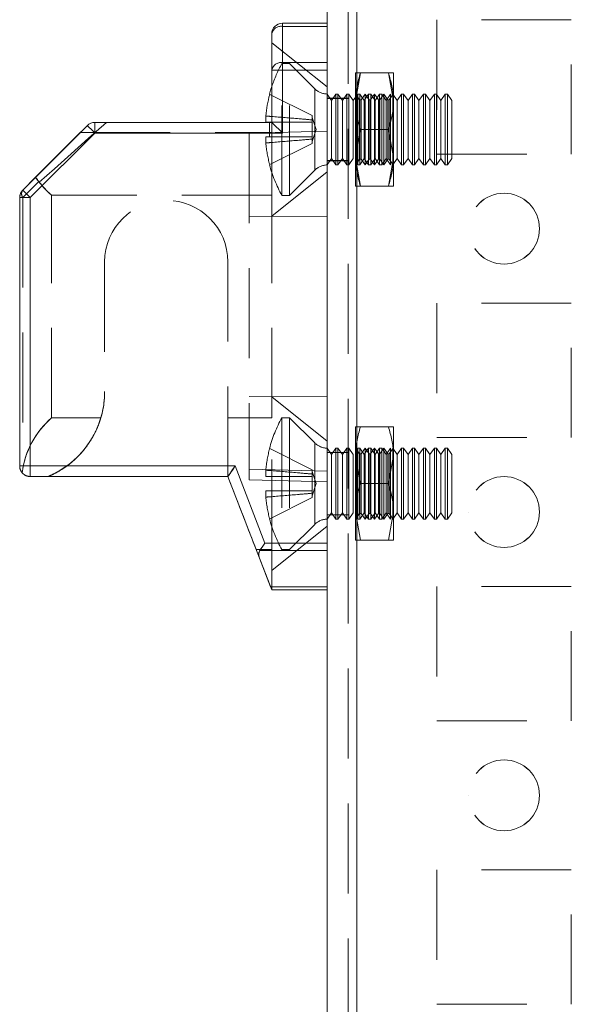
# Model space of a CAD drawing. Units: millimetres. Extents: x -3786 to 4614, y -3385 to 2555.
# Drawn here: x 1350 to 1389, y -818 to -749 of the extents above; entities that cross this region are included whole.
import ezdxf

# ---------------------------------------------------------------- set-up
doc = ezdxf.new("R2010")
doc.units = ezdxf.units.MM
doc.header["$LTSCALE"] = 5
doc.linetypes.add('HIDDEN', pattern=[1.905, 1.27, -0.635])

msp = doc.modelspace()

# ---------------------------------------------------------------- linework, layer by layer
at = {"color": 7, "linetype": 'Continuous', "lineweight": 18}
for p, q in [((1371.251, -1970.57, -200.31), (1371.251, 43.73, -200.31)), ((1373.351, -1970.57, -200.31), (1373.351, 43.73, -200.31)), ((1368.101, -749.137, -200.31), (1368.101, -748.917, -200.31)), ((1368.101, -748.917, -200.31), (1371.251, -748.917, -200.31)), ((1368.101, -748.917, -200.31), (1368.101, -748.917, -200.31)), ((1371.251, -748.917, -200.31), (1368.101, -748.917, -200.31)), ((1368.101, -749.137, -200.31), (1368.101, -751.698, -200.31)), ((1371.251, -749.137, -200.31), (1368.101, -749.137, -200.31)), ((1367.351, -752.228, -200.31), (1367.351, -749.667, -200.31)), ((1367.351, -749.667, -200.31), (1367.351, -749.667, -200.31)), ((1368.101, -752.228, -200.31), (1368.101, -751.698, -200.31)), ((1368.101, -751.698, -200.31), (1371.251, -751.698, -200.31)), ((1367.351, -752.228, -200.31), (1368.101, -752.228, -200.31)), ((1367.351, -755.917, -200.31), (1367.351, -752.228, -200.31)), ((1371.251, -752.228, -200.31), (1368.101, -752.228, -200.31)), ((1368.101, -752.228, -200.31), (1368.101, -756.667, -200.31)), ((1366.923, -755.467, -200.31), (1366.923, -755.902, -200.31)), ((1349.771, -760.698, -200.31), (1354.331, -756.137, -200.31)), ((1354.331, -756.137, -200.31), (1349.771, -760.698, -200.31)), ((1354.331, -756.137, -200.31), (1354.331, -756.137, -200.31)), ((1354.861, -755.917, -200.31), (1367.351, -755.917, -200.31)), ((1354.861, -755.917, -200.31), (1354.861, -756.667, -200.31)), ((1354.861, -755.917, -200.31), (1354.861, -755.917, -200.31)), ((1367.351, -755.917, -200.31), (1354.861, -755.917, -200.31)), ((1367.202, -755.917, -200.31), (1354.861, -755.917, -200.31)), ((1354.861, -755.917, -200.31), (1354.861, -755.917, -200.31)), ((1367.202, -755.917, -200.31), (1355.673, -755.917, -200.31)), ((1366.923, -755.902, -200.31), (1367.202, -755.902, -200.31)), ((1354.861, -756.667, -200.31), (1350.301, -761.228, -200.31)), ((1368.101, -756.667, -200.31), (1354.861, -756.667, -200.31)), ((1350.684, -759.784, -200.31), (1349.771, -760.698, -200.31)), ((1349.551, -761.228, -200.31), (1350.301, -761.228, -200.31)), ((1349.551, -780.167, -200.31), (1349.551, -761.228, -200.31)), ((1349.551, -761.228, -200.31), (1349.551, -761.228, -200.31)), ((1349.551, -761.228, -200.31), (1349.551, -761.228, -200.31)), ((1350.301, -761.228, -200.31), (1350.301, -780.167, -200.31)), ((1349.551, -780.167, -200.31), (1350.301, -780.167, -200.31)), ((1350.301, -780.167, -200.31), (1364.765, -780.167, -200.31)), ((1350.301, -780.917, -200.31), (1350.301, -780.167, -200.31)), ((1364.765, -780.167, -200.31), (1366.872, -785.607, -200.31)), ((1364.251, -780.917, -200.31), (1350.301, -780.917, -200.31)), ((1366.479, -786.667, -200.31), (1364.251, -780.917, -200.31)), ((1366.872, -785.607, -200.31), (1371.251, -785.607, -200.31)), ((1366.479, -786.667, -200.31), (1367.266, -788.698, -200.31)), ((1371.251, -786.137, -200.31), (1366.509, -786.137, -200.31)), ((1367.266, -788.698, -200.31), (1371.251, -788.698, -200.31)), ((1371.251, -788.917, -200.31), (1367.351, -788.917, -200.31))]:
    msp.add_line(p, q, dxfattribs=at)
at = {"color": 7, "linetype": 'HIDDEN', "lineweight": 18}
for p, q in [((1372.751, 43.73, -200.31), (1372.751, -1970.57, -200.31)), ((1373.351, -1970.567, -200.31), (1373.351, 43.733, -200.31)), ((1373.351, 43.73, -200.31), (1373.351, -1970.57, -200.31)), ((1373.351, 43.73, -200.31), (1373.351, -1970.567, -200.31)), ((1373.351, -3.417, -200.31), (1373.351, -1923.417, -200.31)), ((1373.351, -1923.417, -200.31), (1373.351, -3.417, -200.31)), ((1373.351, -3.42, -200.31), (1373.351, -1923.42, -200.31)), ((1373.351, -1923.42, -200.31), (1373.351, -3.42, -200.31)), ((1368.101, -748.917, -200.31), (1368.101, -749.137, -200.31)), ((1368.101, -749.137, -200.31), (1371.251, -749.137, -200.31)), ((1368.101, -751.698, -200.31), (1368.101, -749.137, -200.31)), ((1388.501, -748.667, -200.31), (1379.001, -748.667, -200.31)), ((1379.001, -748.667, -200.31), (1379.001, -748.67, -200.31)), ((1388.501, -748.67, -200.31), (1379.001, -748.67, -200.31)), ((1379.001, -748.67, -200.31), (1379.001, -758.17, -200.31)), ((1388.501, -748.67, -200.31), (1388.501, -748.667, -200.31)), ((1388.501, -758.17, -200.31), (1388.501, -748.67, -200.31)), ((1371.251, -753.417, -200.31), (1367.351, -750.292, -200.31)), ((1368.062, -761.067, -200.31), (1368.062, -751.767, -200.31)), ((1368.612, -751.767, -200.31), (1368.062, -751.767, -200.31)), ((1368.101, -752.228, -200.31), (1368.101, -751.698, -200.31)), ((1371.251, -751.698, -200.31), (1368.101, -751.698, -200.31)), ((1368.612, -761.067, -200.31), (1368.612, -751.767, -200.31)), ((1370.382, -753.537, -200.31), (1368.612, -751.767, -200.31)), ((1368.101, -752.228, -200.31), (1367.351, -752.228, -200.31)), ((1368.101, -756.667, -200.31), (1368.101, -752.228, -200.31)), ((1368.101, -752.228, -200.31), (1371.251, -752.228, -200.31)), ((1373.608, -752.417, -200.31), (1373.251, -754.417, -200.31)), ((1373.251, -754.417, -200.31), (1373.251, -752.417, -200.31)), ((1375.594, -752.417, -200.31), (1373.608, -752.417, -200.31)), ((1375.594, -752.417, -200.31), (1375.951, -754.417, -200.31)), ((1375.951, -752.417, -200.31), (1375.951, -754.417, -200.31)), ((1367.202, -753.937, -200.31), (1370.212, -755.438, -200.31)), ((1370.382, -759.286, -200.31), (1370.382, -753.549, -200.31)), ((1371.562, -754.362, -200.31), (1371.251, -753.917, -200.31)), ((1371.874, -753.917, -200.31), (1371.562, -754.362, -200.31)), ((1371.874, -758.917, -200.31), (1371.874, -753.917, -200.31)), ((1372.024, -753.917, -200.31), (1371.874, -753.917, -200.31)), ((1372.024, -758.917, -200.31), (1372.024, -753.917, -200.31)), ((1372.335, -754.362, -200.31), (1372.024, -753.917, -200.31)), ((1372.647, -753.917, -200.31), (1372.335, -754.362, -200.31)), ((1372.647, -758.917, -200.31), (1372.647, -753.917, -200.31)), ((1372.796, -753.917, -200.31), (1372.647, -753.917, -200.31)), ((1372.796, -758.917, -200.31), (1372.796, -753.917, -200.31)), ((1373.108, -754.362, -200.31), (1372.796, -753.917, -200.31)), ((1373.419, -753.917, -200.31), (1373.108, -754.362, -200.31)), ((1373.264, -753.936, -200.31), (1373.251, -753.917, -200.31)), ((1373.276, -753.917, -200.31), (1373.264, -753.936, -200.31)), ((1373.264, -758.899, -200.31), (1373.264, -753.936, -200.31)), ((1373.276, -753.917, -200.31), (1373.276, -758.917, -200.31)), ((1373.556, -754.317, -200.31), (1373.276, -753.917, -200.31)), ((1373.419, -758.917, -200.31), (1373.419, -753.917, -200.31)), ((1373.569, -753.917, -200.31), (1373.419, -753.917, -200.31)), ((1373.569, -758.917, -200.31), (1373.569, -753.917, -200.31)), ((1373.881, -754.362, -200.31), (1373.569, -753.917, -200.31)), ((1373.939, -753.917, -200.31), (1373.658, -754.317, -200.31)), ((1374.192, -753.917, -200.31), (1373.881, -754.362, -200.31)), ((1373.939, -753.917, -200.31), (1373.939, -758.917, -200.31)), ((1374.219, -754.317, -200.31), (1373.939, -753.917, -200.31)), ((1374.192, -758.917, -200.31), (1374.192, -753.917, -200.31)), ((1374.342, -753.917, -200.31), (1374.192, -753.917, -200.31)), ((1374.601, -753.917, -200.31), (1374.321, -754.317, -200.31)), ((1374.342, -758.917, -200.31), (1374.342, -753.917, -200.31)), ((1374.653, -754.362, -200.31), (1374.342, -753.917, -200.31)), ((1374.601, -753.917, -200.31), (1374.601, -758.917, -200.31)), ((1374.881, -754.317, -200.31), (1374.601, -753.917, -200.31)), ((1374.965, -753.917, -200.31), (1374.653, -754.362, -200.31)), ((1374.965, -758.917, -200.31), (1374.965, -753.917, -200.31)), ((1375.114, -753.917, -200.31), (1374.965, -753.917, -200.31)), ((1375.263, -753.917, -200.31), (1374.983, -754.317, -200.31)), ((1375.114, -758.917, -200.31), (1375.114, -753.917, -200.31)), ((1375.426, -754.362, -200.31), (1375.114, -753.917, -200.31)), ((1375.263, -753.917, -200.31), (1375.263, -758.917, -200.31)), ((1375.543, -754.317, -200.31), (1375.263, -753.917, -200.31)), ((1375.738, -753.917, -200.31), (1375.426, -754.362, -200.31)), ((1375.925, -753.917, -200.31), (1375.645, -754.317, -200.31)), ((1375.738, -758.917, -200.31), (1375.738, -753.917, -200.31)), ((1375.887, -758.917, -200.31), (1375.887, -753.917, -200.31)), ((1376.199, -754.362, -200.31), (1375.887, -753.917, -200.31)), ((1375.925, -758.917, -200.31), (1375.925, -753.917, -200.31)), ((1375.951, -753.917, -200.31), (1375.925, -753.917, -200.31)), ((1376.51, -753.917, -200.31), (1376.199, -754.362, -200.31)), ((1376.51, -758.917, -200.31), (1376.51, -753.917, -200.31)), ((1376.66, -753.917, -200.31), (1376.51, -753.917, -200.31)), ((1376.66, -758.917, -200.31), (1376.66, -753.917, -200.31)), ((1376.972, -754.362, -200.31), (1376.66, -753.917, -200.31)), ((1377.283, -753.917, -200.31), (1376.972, -754.362, -200.31)), ((1377.283, -758.917, -200.31), (1377.283, -753.917, -200.31)), ((1377.433, -753.917, -200.31), (1377.283, -753.917, -200.31)), ((1377.433, -758.917, -200.31), (1377.433, -753.917, -200.31)), ((1377.744, -754.362, -200.31), (1377.433, -753.917, -200.31)), ((1378.056, -753.917, -200.31), (1377.744, -754.362, -200.31)), ((1378.056, -758.917, -200.31), (1378.056, -753.917, -200.31)), ((1378.205, -753.917, -200.31), (1378.056, -753.917, -200.31)), ((1378.205, -758.917, -200.31), (1378.205, -753.917, -200.31)), ((1378.517, -754.362, -200.31), (1378.205, -753.917, -200.31)), ((1378.829, -753.917, -200.31), (1378.517, -754.362, -200.31)), ((1378.829, -758.917, -200.31), (1378.829, -753.917, -200.31)), ((1378.978, -753.917, -200.31), (1378.829, -753.917, -200.31)), ((1378.978, -758.917, -200.31), (1378.978, -753.917, -200.31)), ((1379.29, -754.362, -200.31), (1378.978, -753.917, -200.31)), ((1379.601, -753.917, -200.31), (1379.29, -754.362, -200.31)), ((1379.601, -758.917, -200.31), (1379.601, -753.917, -200.31)), ((1379.751, -753.917, -200.31), (1379.601, -753.917, -200.31)), ((1379.751, -758.917, -200.31), (1379.751, -753.917, -200.31)), ((1380.062, -754.362, -200.31), (1379.751, -753.917, -200.31)), ((1372.751, -754.217, -200.31), (1371.251, -754.217, -200.31)), ((1372.751, -754.22, -200.31), (1371.251, -754.22, -200.31)), ((1371.562, -758.472, -200.31), (1371.562, -754.362, -200.31)), ((1372.335, -758.472, -200.31), (1372.335, -754.362, -200.31)), ((1373.108, -758.472, -200.31), (1373.108, -754.362, -200.31)), ((1373.251, -758.417, -200.31), (1373.251, -754.417, -200.31)), ((1373.556, -754.317, -200.31), (1373.556, -758.517, -200.31)), ((1373.658, -754.317, -200.31), (1373.556, -754.317, -200.31)), ((1373.658, -754.317, -200.31), (1373.658, -758.517, -200.31)), ((1373.881, -758.472, -200.31), (1373.881, -754.362, -200.31)), ((1374.219, -754.317, -200.31), (1374.219, -758.517, -200.31)), ((1374.321, -754.317, -200.31), (1374.219, -754.317, -200.31)), ((1374.321, -754.317, -200.31), (1374.321, -758.517, -200.31)), ((1374.653, -758.472, -200.31), (1374.653, -754.362, -200.31)), ((1374.881, -754.317, -200.31), (1374.881, -758.517, -200.31)), ((1374.983, -754.317, -200.31), (1374.881, -754.317, -200.31)), ((1374.983, -754.317, -200.31), (1374.983, -758.517, -200.31)), ((1375.426, -758.472, -200.31), (1375.426, -754.362, -200.31)), ((1375.543, -754.317, -200.31), (1375.543, -758.517, -200.31)), ((1375.645, -754.317, -200.31), (1375.543, -754.317, -200.31)), ((1375.645, -758.517, -200.31), (1375.645, -754.317, -200.31)), ((1375.951, -754.417, -200.31), (1375.951, -758.417, -200.31)), ((1376.199, -758.472, -200.31), (1376.199, -754.362, -200.31)), ((1376.972, -758.472, -200.31), (1376.972, -754.362, -200.31)), ((1377.744, -758.472, -200.31), (1377.744, -754.362, -200.31)), ((1378.517, -758.472, -200.31), (1378.517, -754.362, -200.31)), ((1379.29, -758.472, -200.31), (1379.29, -754.362, -200.31)), ((1380.062, -758.472, -200.31), (1380.062, -754.362, -200.31)), ((1370.212, -755.438, -200.31), (1370.212, -755.74, -200.31)), ((1354.861, -756.667, -200.31), (1354.861, -755.917, -200.31)), ((1367.202, -755.902, -200.31), (1366.923, -755.902, -200.31)), ((1367.202, -755.902, -200.31), (1370.212, -755.902, -200.31)), ((1367.351, -755.917, -200.31), (1367.202, -755.917, -200.31)), ((1367.351, -755.917, -200.31), (1367.202, -755.917, -200.31)), ((1367.351, -756.64, -200.31), (1367.351, -755.917, -200.31)), ((1370.489, -756.417, -200.31), (1370.212, -755.566, -200.31)), ((1370.212, -755.902, -200.31), (1370.212, -755.74, -200.31)), ((1370.212, -756.932, -200.31), (1370.212, -755.902, -200.31)), ((1350.301, -761.228, -200.31), (1354.861, -756.667, -200.31)), ((1353.828, -756.64, -200.31), (1367.351, -756.64, -200.31)), ((1354.861, -756.667, -200.31), (1368.101, -756.667, -200.31)), ((1365.751, -756.687, -200.31), (1371.251, -756.542, -200.31)), ((1365.751, -756.686, -200.31), (1371.251, -756.542, -200.31)), ((1365.751, -756.686, -200.31), (1371.251, -756.542, -200.31)), ((1365.751, -756.687, -200.31), (1371.251, -756.543, -200.31)), ((1365.751, -756.686, -200.31), (1365.751, -756.687, -200.31)), ((1365.751, -756.686, -200.31), (1365.751, -756.686, -200.31)), ((1365.751, -756.687, -200.31), (1365.751, -780.399, -200.31)), ((1370.212, -757.268, -200.31), (1370.489, -756.417, -200.31)), ((1373.608, -756.417, -200.31), (1373.251, -758.417, -200.31)), ((1375.594, -756.417, -200.31), (1373.608, -756.417, -200.31)), ((1375.594, -756.417, -200.31), (1373.608, -756.417, -200.31)), ((1375.594, -756.417, -200.31), (1375.951, -758.417, -200.31)), ((1366.923, -756.932, -200.31), (1366.923, -757.368, -200.31)), ((1367.202, -756.932, -200.31), (1366.923, -756.932, -200.31)), ((1367.202, -756.932, -200.31), (1370.212, -756.932, -200.31)), ((1367.202, -756.932, -200.31), (1370.212, -756.932, -200.31)), ((1367.202, -758.898, -200.31), (1370.212, -757.397, -200.31)), ((1370.212, -757.095, -200.31), (1370.212, -756.932, -200.31)), ((1370.212, -757.095, -200.31), (1370.212, -757.397, -200.31)), ((1379.001, -758.167, -200.31), (1388.501, -758.167, -200.31)), ((1379.001, -758.17, -200.31), (1388.501, -758.17, -200.31)), ((1371.251, -758.917, -200.31), (1371.562, -758.472, -200.31)), ((1371.251, -758.617, -200.31), (1372.751, -758.617, -200.31)), ((1371.251, -758.62, -200.31), (1372.751, -758.62, -200.31)), ((1371.562, -758.472, -200.31), (1371.874, -758.917, -200.31)), ((1371.874, -758.917, -200.31), (1372.024, -758.917, -200.31)), ((1372.024, -758.917, -200.31), (1372.335, -758.472, -200.31)), ((1372.335, -758.472, -200.31), (1372.647, -758.917, -200.31)), ((1372.647, -758.917, -200.31), (1372.796, -758.917, -200.31)), ((1372.796, -758.917, -200.31), (1373.108, -758.472, -200.31)), ((1373.251, -760.417, -200.31), (1373.251, -758.417, -200.31)), ((1373.608, -760.417, -200.31), (1373.251, -758.417, -200.31)), ((1373.251, -758.917, -200.31), (1373.264, -758.899, -200.31)), ((1373.264, -758.899, -200.31), (1373.276, -758.917, -200.31)), ((1373.276, -758.917, -200.31), (1373.556, -758.517, -200.31)), ((1373.419, -758.917, -200.31), (1373.569, -758.917, -200.31)), ((1373.556, -758.517, -200.31), (1373.658, -758.517, -200.31)), ((1373.569, -758.917, -200.31), (1373.881, -758.472, -200.31)), ((1373.658, -758.517, -200.31), (1373.939, -758.917, -200.31)), ((1373.881, -758.472, -200.31), (1374.192, -758.917, -200.31)), ((1373.939, -758.917, -200.31), (1374.219, -758.517, -200.31)), ((1374.192, -758.917, -200.31), (1374.342, -758.917, -200.31)), ((1374.219, -758.517, -200.31), (1374.321, -758.517, -200.31)), ((1374.321, -758.517, -200.31), (1374.601, -758.917, -200.31)), ((1374.342, -758.917, -200.31), (1374.653, -758.472, -200.31)), ((1374.601, -758.917, -200.31), (1374.881, -758.517, -200.31)), ((1374.653, -758.472, -200.31), (1374.965, -758.917, -200.31)), ((1374.881, -758.517, -200.31), (1374.983, -758.517, -200.31)), ((1374.965, -758.917, -200.31), (1375.114, -758.917, -200.31)), ((1374.983, -758.517, -200.31), (1375.263, -758.917, -200.31)), ((1375.114, -758.917, -200.31), (1375.426, -758.472, -200.31)), ((1375.263, -758.917, -200.31), (1375.543, -758.517, -200.31)), ((1375.426, -758.472, -200.31), (1375.738, -758.917, -200.31)), ((1375.543, -758.517, -200.31), (1375.645, -758.517, -200.31)), ((1375.594, -760.417, -200.31), (1375.951, -758.417, -200.31)), ((1375.645, -758.517, -200.31), (1375.925, -758.917, -200.31)), ((1375.887, -758.917, -200.31), (1376.199, -758.472, -200.31)), ((1375.925, -758.917, -200.31), (1375.951, -758.917, -200.31)), ((1375.951, -760.417, -200.31), (1375.951, -758.417, -200.31)), ((1376.199, -758.472, -200.31), (1376.51, -758.917, -200.31)), ((1376.51, -758.917, -200.31), (1376.66, -758.917, -200.31)), ((1376.66, -758.917, -200.31), (1376.972, -758.472, -200.31)), ((1376.972, -758.472, -200.31), (1377.283, -758.917, -200.31)), ((1377.283, -758.917, -200.31), (1377.433, -758.917, -200.31)), ((1377.433, -758.917, -200.31), (1377.744, -758.472, -200.31)), ((1377.744, -758.472, -200.31), (1378.056, -758.917, -200.31)), ((1378.056, -758.917, -200.31), (1378.205, -758.917, -200.31)), ((1378.205, -758.917, -200.31), (1378.517, -758.472, -200.31)), ((1378.517, -758.472, -200.31), (1378.829, -758.917, -200.31)), ((1378.829, -758.917, -200.31), (1378.978, -758.917, -200.31)), ((1378.978, -758.917, -200.31), (1379.29, -758.472, -200.31)), ((1379.29, -758.472, -200.31), (1379.601, -758.917, -200.31)), ((1379.601, -758.917, -200.31), (1379.751, -758.917, -200.31)), ((1379.751, -758.917, -200.31), (1380.062, -758.472, -200.31)), ((1367.351, -762.542, -200.31), (1371.251, -759.417, -200.31)), ((1368.612, -761.067, -200.31), (1370.382, -759.298, -200.31)), ((1349.771, -760.698, -200.31), (1350.674, -759.794, -200.31)), ((1350.901, -760.097, -200.31), (1349.771, -761.228, -200.31)), ((1350.935, -760.138, -200.31), (1350.901, -760.097, -200.31)), ((1375.594, -760.417, -200.31), (1373.608, -760.417, -200.31)), ((1349.551, -761.228, -200.31), (1349.771, -761.228, -200.31)), ((1350.301, -761.228, -200.31), (1349.551, -761.228, -200.31)), ((1349.771, -761.228, -200.31), (1349.771, -780.345, -200.31)), ((1350.301, -780.167, -200.31), (1350.301, -761.228, -200.31)), ((1367.351, -761.056, -200.31), (1351.801, -761.056, -200.31)), ((1351.801, -776.779, -200.31), (1351.801, -761.056, -200.31)), ((1367.351, -776.779, -200.31), (1367.351, -761.056, -200.31)), ((1368.062, -761.067, -200.31), (1368.612, -761.067, -200.31)), ((1365.751, -762.567, -200.31), (1371.251, -762.542, -200.31)), ((1365.751, -762.567, -200.31), (1371.251, -762.542, -200.31)), ((1355.551, -765.768, -200.31), (1355.551, -765.767, -200.31)), ((1355.551, -765.767, -200.31), (1355.551, -765.767, -200.31)), ((1355.551, -765.768, -200.31), (1355.551, -774.917, -200.31)), ((1364.251, -765.768, -200.31), (1364.251, -765.767, -200.31)), ((1364.251, -765.767, -200.31), (1364.251, -765.767, -200.31)), ((1364.251, -780.917, -200.31), (1364.251, -765.768, -200.31)), ((1388.501, -768.667, -200.31), (1379.001, -768.667, -200.31)), ((1379.001, -768.667, -200.31), (1379.001, -768.67, -200.31)), ((1388.501, -768.67, -200.31), (1379.001, -768.67, -200.31)), ((1379.001, -768.67, -200.31), (1379.001, -778.17, -200.31)), ((1388.501, -768.67, -200.31), (1388.501, -768.667, -200.31)), ((1388.501, -778.17, -200.31), (1388.501, -768.67, -200.31)), ((1365.751, -775.267, -200.31), (1371.251, -775.292, -200.31)), ((1365.751, -775.267, -200.31), (1371.251, -775.292, -200.31)), ((1371.251, -778.417, -200.31), (1367.351, -775.292, -200.31)), ((1351.801, -776.779, -200.31), (1355.279, -776.779, -200.31)), ((1355.279, -776.779, -200.31), (1351.801, -776.779, -200.31)), ((1364.251, -776.779, -200.31), (1367.351, -776.779, -200.31)), ((1367.351, -776.779, -200.31), (1364.251, -776.779, -200.31)), ((1368.062, -776.767, -200.31), (1368.062, -786.067, -200.31)), ((1368.612, -776.767, -200.31), (1368.062, -776.767, -200.31)), ((1368.612, -776.767, -200.31), (1368.612, -786.067, -200.31)), ((1370.382, -778.537, -200.31), (1368.612, -776.767, -200.31)), ((1373.251, -777.417, -200.31), (1373.251, -779.417, -200.31)), ((1375.594, -777.417, -200.31), (1373.608, -777.417, -200.31)), ((1375.594, -777.417, -200.31), (1373.608, -777.417, -200.31)), ((1375.951, -777.417, -200.31), (1375.951, -779.417, -200.31)), ((1379.001, -778.167, -200.31), (1388.501, -778.167, -200.31)), ((1379.001, -778.17, -200.31), (1388.501, -778.17, -200.31)), ((1367.202, -778.937, -200.31), (1370.212, -780.438, -200.31)), ((1370.382, -778.549, -200.31), (1370.382, -784.286, -200.31)), ((1371.562, -779.362, -200.31), (1371.251, -778.917, -200.31)), ((1371.874, -778.917, -200.31), (1371.562, -779.362, -200.31)), ((1371.874, -783.917, -200.31), (1371.874, -778.917, -200.31)), ((1372.024, -778.917, -200.31), (1371.874, -778.917, -200.31)), ((1372.024, -783.917, -200.31), (1372.024, -778.917, -200.31)), ((1372.335, -779.362, -200.31), (1372.024, -778.917, -200.31)), ((1372.647, -778.917, -200.31), (1372.335, -779.362, -200.31)), ((1372.647, -783.917, -200.31), (1372.647, -778.917, -200.31)), ((1372.796, -778.917, -200.31), (1372.647, -778.917, -200.31)), ((1372.796, -783.917, -200.31), (1372.796, -778.917, -200.31)), ((1373.108, -779.362, -200.31), (1372.796, -778.917, -200.31)), ((1373.264, -778.935, -200.31), (1373.251, -778.917, -200.31)), ((1373.276, -778.917, -200.31), (1373.264, -778.935, -200.31)), ((1373.264, -783.899, -200.31), (1373.264, -778.935, -200.31)), ((1373.276, -783.917, -200.31), (1373.276, -778.917, -200.31)), ((1373.556, -779.317, -200.31), (1373.276, -778.917, -200.31)), ((1373.419, -783.917, -200.31), (1373.419, -778.917, -200.31)), ((1373.569, -778.917, -200.31), (1373.419, -778.917, -200.31)), ((1373.569, -783.917, -200.31), (1373.569, -778.917, -200.31)), ((1373.881, -779.362, -200.31), (1373.569, -778.917, -200.31)), ((1373.939, -778.917, -200.31), (1373.658, -779.317, -200.31)), ((1374.192, -778.917, -200.31), (1373.881, -779.362, -200.31)), ((1373.939, -783.917, -200.31), (1373.939, -778.917, -200.31)), ((1374.219, -779.317, -200.31), (1373.939, -778.917, -200.31)), ((1374.192, -783.917, -200.31), (1374.192, -778.917, -200.31)), ((1374.342, -778.917, -200.31), (1374.192, -778.917, -200.31)), ((1374.601, -778.917, -200.31), (1374.321, -779.317, -200.31)), ((1374.342, -783.917, -200.31), (1374.342, -778.917, -200.31)), ((1374.653, -779.362, -200.31), (1374.342, -778.917, -200.31)), ((1374.601, -783.917, -200.31), (1374.601, -778.917, -200.31)), ((1374.881, -779.317, -200.31), (1374.601, -778.917, -200.31)), ((1374.965, -778.917, -200.31), (1374.653, -779.362, -200.31)), ((1374.965, -783.917, -200.31), (1374.965, -778.917, -200.31)), ((1375.114, -778.917, -200.31), (1374.965, -778.917, -200.31)), ((1375.263, -778.917, -200.31), (1374.983, -779.317, -200.31)), ((1375.114, -783.917, -200.31), (1375.114, -778.917, -200.31)), ((1375.426, -779.362, -200.31), (1375.114, -778.917, -200.31)), ((1375.263, -783.917, -200.31), (1375.263, -778.917, -200.31)), ((1375.543, -779.317, -200.31), (1375.263, -778.917, -200.31)), ((1375.738, -778.917, -200.31), (1375.426, -779.362, -200.31)), ((1375.925, -778.917, -200.31), (1375.645, -779.317, -200.31)), ((1375.738, -783.917, -200.31), (1375.738, -778.917, -200.31)), ((1375.887, -783.917, -200.31), (1375.887, -778.917, -200.31)), ((1376.199, -779.362, -200.31), (1375.887, -778.917, -200.31)), ((1375.925, -778.917, -200.31), (1375.925, -783.917, -200.31)), ((1375.951, -778.917, -200.31), (1375.925, -778.917, -200.31)), ((1376.51, -778.917, -200.31), (1376.199, -779.362, -200.31)), ((1376.51, -783.917, -200.31), (1376.51, -778.917, -200.31)), ((1376.66, -778.917, -200.31), (1376.51, -778.917, -200.31)), ((1376.66, -783.917, -200.31), (1376.66, -778.917, -200.31)), ((1376.972, -779.362, -200.31), (1376.66, -778.917, -200.31)), ((1377.283, -778.917, -200.31), (1376.972, -779.362, -200.31)), ((1377.283, -783.917, -200.31), (1377.283, -778.917, -200.31)), ((1377.433, -778.917, -200.31), (1377.283, -778.917, -200.31)), ((1377.433, -783.917, -200.31), (1377.433, -778.917, -200.31)), ((1377.744, -779.362, -200.31), (1377.433, -778.917, -200.31)), ((1378.056, -778.917, -200.31), (1377.744, -779.362, -200.31)), ((1378.056, -783.917, -200.31), (1378.056, -778.917, -200.31)), ((1378.205, -778.917, -200.31), (1378.056, -778.917, -200.31)), ((1378.205, -783.917, -200.31), (1378.205, -778.917, -200.31)), ((1378.517, -779.362, -200.31), (1378.205, -778.917, -200.31)), ((1378.829, -778.917, -200.31), (1378.517, -779.362, -200.31)), ((1378.829, -783.917, -200.31), (1378.829, -778.917, -200.31)), ((1378.978, -778.917, -200.31), (1378.829, -778.917, -200.31)), ((1378.978, -783.917, -200.31), (1378.978, -778.917, -200.31)), ((1379.29, -779.362, -200.31), (1378.978, -778.917, -200.31)), ((1379.601, -778.917, -200.31), (1379.29, -779.362, -200.31)), ((1379.601, -783.917, -200.31), (1379.601, -778.917, -200.31)), ((1379.751, -778.917, -200.31), (1379.601, -778.917, -200.31)), ((1379.751, -783.917, -200.31), (1379.751, -778.917, -200.31)), ((1380.062, -779.362, -200.31), (1379.751, -778.917, -200.31)), ((1372.751, -779.217, -200.31), (1371.251, -779.217, -200.31)), ((1372.751, -779.22, -200.31), (1371.251, -779.22, -200.31)), ((1371.562, -783.472, -200.31), (1371.562, -779.362, -200.31)), ((1372.335, -783.472, -200.31), (1372.335, -779.362, -200.31)), ((1373.108, -783.472, -200.31), (1373.108, -779.362, -200.31)), ((1373.608, -781.417, -200.31), (1373.251, -779.417, -200.31)), ((1373.251, -779.417, -200.31), (1373.251, -783.417, -200.31)), ((1373.556, -783.517, -200.31), (1373.556, -779.317, -200.31)), ((1373.658, -779.317, -200.31), (1373.556, -779.317, -200.31)), ((1373.658, -783.517, -200.31), (1373.658, -779.317, -200.31)), ((1373.881, -783.472, -200.31), (1373.881, -779.362, -200.31)), ((1374.219, -783.517, -200.31), (1374.219, -779.317, -200.31)), ((1374.321, -779.317, -200.31), (1374.219, -779.317, -200.31)), ((1374.321, -783.517, -200.31), (1374.321, -779.317, -200.31)), ((1374.653, -783.472, -200.31), (1374.653, -779.362, -200.31)), ((1374.881, -783.517, -200.31), (1374.881, -779.317, -200.31)), ((1374.983, -779.317, -200.31), (1374.881, -779.317, -200.31)), ((1374.983, -783.517, -200.31), (1374.983, -779.317, -200.31)), ((1375.426, -783.472, -200.31), (1375.426, -779.362, -200.31)), ((1375.543, -783.517, -200.31), (1375.543, -779.317, -200.31)), ((1375.645, -779.317, -200.31), (1375.543, -779.317, -200.31)), ((1375.594, -781.417, -200.31), (1375.951, -779.417, -200.31)), ((1375.645, -783.517, -200.31), (1375.645, -779.317, -200.31)), ((1375.951, -783.417, -200.31), (1375.951, -779.417, -200.31)), ((1376.199, -783.472, -200.31), (1376.199, -779.362, -200.31)), ((1376.972, -783.472, -200.31), (1376.972, -779.362, -200.31)), ((1377.744, -783.472, -200.31), (1377.744, -779.362, -200.31)), ((1378.517, -783.472, -200.31), (1378.517, -779.362, -200.31)), ((1379.29, -783.472, -200.31), (1379.29, -779.362, -200.31)), ((1380.062, -783.472, -200.31), (1380.062, -779.362, -200.31)), ((1350.301, -780.167, -200.31), (1349.551, -780.167, -200.31)), ((1364.765, -780.167, -200.31), (1350.301, -780.167, -200.31)), ((1350.301, -780.167, -200.31), (1350.301, -780.917, -200.31)), ((1366.872, -785.607, -200.31), (1364.765, -780.167, -200.31)), ((1365.751, -780.399, -200.31), (1365.751, -781.148, -200.31)), ((1371.251, -780.543, -200.31), (1365.751, -780.399, -200.31)), ((1366.923, -780.902, -200.31), (1366.923, -780.467, -200.31)), ((1370.212, -780.74, -200.31), (1370.212, -780.438, -200.31)), ((1350.301, -780.917, -200.31), (1350.301, -780.917, -200.31)), ((1351.551, -780.917, -200.31), (1350.301, -780.917, -200.31)), ((1350.301, -780.917, -200.31), (1351.551, -780.917, -200.31)), ((1350.301, -780.917, -200.31), (1350.301, -780.917, -200.31)), ((1350.301, -780.917, -200.31), (1364.251, -780.917, -200.31)), ((1351.551, -780.917, -200.31), (1364.251, -780.917, -200.31)), ((1351.551, -780.917, -200.31), (1351.551, -780.917, -200.31)), ((1351.551, -780.917, -200.31), (1351.551, -780.917, -200.31)), ((1351.551, -780.917, -200.31), (1364.251, -780.917, -200.31)), ((1364.251, -780.917, -200.31), (1366.479, -786.667, -200.31)), ((1365.751, -781.148, -200.31), (1371.251, -781.292, -200.31)), ((1365.751, -781.148, -200.31), (1371.251, -781.292, -200.31)), ((1365.751, -781.148, -200.31), (1371.251, -781.292, -200.31)), ((1366.923, -780.902, -200.31), (1367.202, -780.902, -200.31)), ((1367.202, -780.902, -200.31), (1366.923, -780.902, -200.31)), ((1367.202, -780.902, -200.31), (1370.212, -780.902, -200.31)), ((1370.489, -781.417, -200.31), (1370.212, -780.566, -200.31)), ((1370.212, -780.74, -200.31), (1370.212, -780.902, -200.31)), ((1370.212, -780.902, -200.31), (1370.212, -781.932, -200.31)), ((1370.212, -782.268, -200.31), (1370.489, -781.417, -200.31)), ((1375.594, -781.417, -200.31), (1373.608, -781.417, -200.31)), ((1375.594, -781.417, -200.31), (1373.608, -781.417, -200.31)), ((1367.202, -781.932, -200.31), (1366.923, -781.932, -200.31)), ((1366.923, -782.368, -200.31), (1366.923, -781.932, -200.31)), ((1366.923, -781.932, -200.31), (1367.202, -781.932, -200.31)), ((1367.202, -781.932, -200.31), (1370.212, -781.932, -200.31)), ((1367.202, -781.932, -200.31), (1370.212, -781.932, -200.31)), ((1367.202, -783.898, -200.31), (1370.212, -782.397, -200.31)), ((1370.212, -781.932, -200.31), (1370.212, -782.095, -200.31)), ((1370.212, -782.397, -200.31), (1370.212, -782.095, -200.31)), ((1371.251, -783.917, -200.31), (1371.562, -783.472, -200.31)), ((1371.251, -783.617, -200.31), (1372.751, -783.617, -200.31)), ((1371.251, -783.62, -200.31), (1372.751, -783.62, -200.31)), ((1371.562, -783.472, -200.31), (1371.874, -783.917, -200.31)), ((1371.874, -783.917, -200.31), (1372.024, -783.917, -200.31)), ((1372.024, -783.917, -200.31), (1372.335, -783.472, -200.31)), ((1372.335, -783.472, -200.31), (1372.647, -783.917, -200.31)), ((1372.647, -783.917, -200.31), (1372.796, -783.917, -200.31)), ((1372.796, -783.917, -200.31), (1373.108, -783.472, -200.31)), ((1373.608, -785.417, -200.31), (1373.251, -783.417, -200.31)), ((1373.251, -783.417, -200.31), (1373.251, -785.417, -200.31)), ((1373.251, -783.917, -200.31), (1373.264, -783.899, -200.31)), ((1373.264, -783.899, -200.31), (1373.276, -783.917, -200.31)), ((1373.276, -783.917, -200.31), (1373.556, -783.517, -200.31)), ((1373.419, -783.917, -200.31), (1373.569, -783.917, -200.31)), ((1373.556, -783.517, -200.31), (1373.658, -783.517, -200.31)), ((1373.569, -783.917, -200.31), (1373.881, -783.472, -200.31)), ((1373.658, -783.517, -200.31), (1373.939, -783.917, -200.31)), ((1373.881, -783.472, -200.31), (1374.192, -783.917, -200.31)), ((1373.939, -783.917, -200.31), (1374.219, -783.517, -200.31)), ((1374.192, -783.917, -200.31), (1374.342, -783.917, -200.31)), ((1374.219, -783.517, -200.31), (1374.321, -783.517, -200.31)), ((1374.321, -783.517, -200.31), (1374.601, -783.917, -200.31)), ((1374.342, -783.917, -200.31), (1374.653, -783.472, -200.31)), ((1374.601, -783.917, -200.31), (1374.881, -783.517, -200.31)), ((1374.653, -783.472, -200.31), (1374.965, -783.917, -200.31)), ((1374.881, -783.517, -200.31), (1374.983, -783.517, -200.31)), ((1374.965, -783.917, -200.31), (1375.114, -783.917, -200.31)), ((1374.983, -783.517, -200.31), (1375.263, -783.917, -200.31)), ((1375.114, -783.917, -200.31), (1375.426, -783.472, -200.31)), ((1375.263, -783.917, -200.31), (1375.543, -783.517, -200.31)), ((1375.426, -783.472, -200.31), (1375.738, -783.917, -200.31)), ((1375.543, -783.517, -200.31), (1375.645, -783.517, -200.31)), ((1375.594, -785.417, -200.31), (1375.951, -783.417, -200.31)), ((1375.645, -783.517, -200.31), (1375.925, -783.917, -200.31)), ((1375.887, -783.917, -200.31), (1376.199, -783.472, -200.31)), ((1375.925, -783.917, -200.31), (1375.951, -783.917, -200.31)), ((1375.951, -785.417, -200.31), (1375.951, -783.417, -200.31)), ((1376.199, -783.472, -200.31), (1376.51, -783.917, -200.31)), ((1376.51, -783.917, -200.31), (1376.66, -783.917, -200.31)), ((1376.66, -783.917, -200.31), (1376.972, -783.472, -200.31)), ((1376.972, -783.472, -200.31), (1377.283, -783.917, -200.31)), ((1377.283, -783.917, -200.31), (1377.433, -783.917, -200.31)), ((1377.433, -783.917, -200.31), (1377.744, -783.472, -200.31)), ((1377.744, -783.472, -200.31), (1378.056, -783.917, -200.31)), ((1378.056, -783.917, -200.31), (1378.205, -783.917, -200.31)), ((1378.205, -783.917, -200.31), (1378.517, -783.472, -200.31)), ((1378.517, -783.472, -200.31), (1378.829, -783.917, -200.31)), ((1378.829, -783.917, -200.31), (1378.978, -783.917, -200.31)), ((1378.978, -783.917, -200.31), (1379.29, -783.472, -200.31)), ((1379.29, -783.472, -200.31), (1379.601, -783.917, -200.31)), ((1379.601, -783.917, -200.31), (1379.751, -783.917, -200.31)), ((1379.751, -783.917, -200.31), (1380.062, -783.472, -200.31)), ((1381.251, -783.42, -200.31), (1381.251, -783.42, -200.31)), ((1386.251, -783.42, -200.31), (1386.251, -783.42, -200.31)), ((1367.351, -787.542, -200.31), (1371.251, -784.417, -200.31)), ((1368.612, -786.067, -200.31), (1370.382, -784.298, -200.31)), ((1367.351, -786.056, -200.31), (1366.242, -786.056, -200.31)), ((1367.351, -788.917, -200.31), (1366.242, -786.056, -200.31)), ((1366.242, -786.056, -200.31), (1367.351, -786.056, -200.31)), ((1366.242, -786.056, -200.31), (1367.351, -788.917, -200.31)), ((1371.251, -785.607, -200.31), (1366.872, -785.607, -200.31)), ((1367.351, -788.917, -200.31), (1367.351, -786.056, -200.31)), ((1368.062, -786.067, -200.31), (1368.612, -786.067, -200.31)), ((1375.594, -785.417, -200.31), (1373.608, -785.417, -200.31)), ((1367.266, -788.698, -200.31), (1366.479, -786.667, -200.31)), ((1366.509, -786.137, -200.31), (1371.251, -786.137, -200.31)), ((1371.251, -788.698, -200.31), (1367.266, -788.698, -200.31)), ((1379.001, -788.667, -200.31), (1379.001, -788.668, -200.31)), ((1388.501, -788.668, -200.31), (1379.001, -788.668, -200.31)), ((1379.001, -788.668, -200.31), (1379.001, -788.67, -200.31)), ((1388.501, -788.67, -200.31), (1379.001, -788.67, -200.31)), ((1379.001, -788.67, -200.31), (1379.001, -798.17, -200.31)), ((1388.501, -788.667, -200.31), (1388.501, -788.668, -200.31)), ((1388.501, -788.67, -200.31), (1388.501, -788.668, -200.31)), ((1388.501, -798.17, -200.31), (1388.501, -788.67, -200.31)), ((1367.351, -788.917, -200.31), (1367.351, -788.917, -200.31)), ((1367.351, -788.917, -200.31), (1371.251, -788.917, -200.31)), ((1379.001, -798.167, -200.31), (1388.501, -798.167, -200.31)), ((1379.001, -798.17, -200.31), (1388.501, -798.17, -200.31)), ((1379.001, -798.17, -200.31), (1379.001, -798.17, -200.31)), ((1388.501, -798.17, -200.31), (1388.501, -798.17, -200.31)), ((1381.251, -803.417, -200.31), (1381.251, -803.418, -200.31)), ((1386.251, -803.418, -200.31), (1386.251, -803.417, -200.31)), ((1388.501, -808.667, -200.31), (1379.001, -808.667, -200.31)), ((1379.001, -808.667, -200.31), (1379.001, -808.67, -200.31)), ((1388.501, -808.67, -200.31), (1379.001, -808.67, -200.31)), ((1379.001, -808.67, -200.31), (1379.001, -818.17, -200.31)), ((1388.501, -808.67, -200.31), (1388.501, -808.667, -200.31)), ((1388.501, -818.17, -200.31), (1388.501, -808.67, -200.31)), ((1379.001, -818.167, -200.31), (1388.501, -818.167, -200.31)), ((1379.001, -818.17, -200.31), (1388.501, -818.17, -200.31))]:
    msp.add_line(p, q, dxfattribs=at)
at = {"color": 7, "linetype": 'Continuous', "lineweight": 18, "elevation": -200.31, "flags": 128}
for points in [[(1367.351, -753.393), (1367.27, -753.649), (1367.19, -753.931)], [(1367.202, -753.937), (1367.197, -753.934), (1367.193, -753.932), (1367.191, -753.931), (1367.19, -753.931), (1367.19, -753.931)], [(1350.674, -759.794), (1351.809, -758.659), (1353.042, -757.426), (1354.331, -756.137)], [(1354.331, -756.137), (1354.223, -756.245), (1354.1, -756.368), (1353.967, -756.501), (1353.828, -756.64)], [(1354.331, -756.137), (1354.341, -756.147), (1354.372, -756.177), (1354.421, -756.226), (1354.486, -756.293), (1354.567, -756.373), (1354.659, -756.465), (1354.758, -756.564), (1354.861, -756.667)], [(1367.351, -755.917), (1367.365, -755.932), (1367.408, -755.975), (1367.477, -756.044), (1367.571, -756.137), (1367.684, -756.251), (1367.814, -756.38), (1367.955, -756.521), (1368.101, -756.667)], [(1353.828, -756.64), (1352.725, -757.744), (1351.665, -758.803), (1350.684, -759.784)], [(1349.771, -760.698), (1349.781, -760.708), (1349.811, -760.738), (1349.86, -760.787), (1349.926, -760.853), (1350.006, -760.933), (1350.098, -761.025), (1350.197, -761.125), (1350.301, -761.228)], [(1364.251, -780.917), (1364.261, -780.903), (1364.29, -780.86), (1364.337, -780.791), (1364.401, -780.698), (1364.479, -780.584), (1364.568, -780.455), (1364.664, -780.314), (1364.765, -780.167)], [(1366.509, -786.137), (1366.587, -786.023), (1366.676, -785.894), (1366.772, -785.753), (1366.872, -785.607)], [(1367.351, -788.917), (1367.345, -788.903), (1367.329, -788.86), (1367.302, -788.791), (1367.266, -788.698)]]:
    msp.add_lwpolyline(points, dxfattribs=at)
at = {"color": 7, "linetype": 'HIDDEN', "lineweight": 18, "elevation": -200.31, "flags": 128}
for points in [[(1355.673, -755.917), (1354.412, -757.04), (1353.175, -758.143), (1352.003, -759.187), (1350.935, -760.138)], [(1354.861, -756.667), (1354.758, -756.564), (1354.659, -756.464), (1354.567, -756.373), (1354.486, -756.292), (1354.421, -756.226), (1354.372, -756.177), (1354.341, -756.147), (1354.331, -756.137)], [(1368.101, -756.667), (1367.955, -756.521), (1367.814, -756.38), (1367.684, -756.251), (1367.571, -756.137), (1367.477, -756.044), (1367.408, -755.974), (1367.365, -755.932), (1367.351, -755.917)], [(1350.301, -761.228), (1350.197, -761.124), (1350.098, -761.025), (1350.006, -760.933), (1349.926, -760.853), (1349.86, -760.787), (1349.811, -760.738), (1349.781, -760.708), (1349.771, -760.698)], [(1364.765, -780.167), (1364.675, -780.298), (1364.589, -780.424), (1364.508, -780.542), (1364.434, -780.649), (1364.371, -780.742), (1364.32, -780.817), (1364.282, -780.872), (1364.259, -780.906), (1364.251, -780.917)], [(1350.301, -780.917), (1350.155, -780.903), (1350.028, -780.866)], [(1366.872, -785.607), (1366.772, -785.753), (1366.676, -785.894), (1366.587, -786.023), (1366.509, -786.137)], [(1367.266, -788.698), (1367.302, -788.791), (1367.329, -788.86), (1367.345, -788.903), (1367.351, -788.917)]]:
    msp.add_lwpolyline(points, dxfattribs=at)
at = {"color": 7, "linetype": 'HIDDEN', "lineweight": 18}
for centre in [(1383.751, -763.417, -200.31), (1383.751, -763.417, -200.31), (1383.751, -763.42, -200.31), (1383.751, -763.42, -200.31), (1383.751, -783.417, -200.31), (1383.751, -783.417, -200.31), (1383.751, -783.42, -200.31), (1383.751, -783.42, -200.31), (1383.751, -803.417, -200.31), (1383.751, -803.417, -200.31), (1383.751, -803.42, -200.31), (1383.751, -803.42, -200.31)]:
    msp.add_circle(centre, 2.5, dxfattribs=at)
at = {"color": 7, "linetype": 'Continuous', "lineweight": 18}
for centre, radius, start, end in [((1368.101, -749.667, -200.31), 0.75, 90, 180), ((1368.101, -749.667, -200.31), 0.75, 90, 180), ((1368.007, -749.8, -200.31), 0.67, 81.9526, 168.58014), ((1368.007, -752.361, -200.31), 0.669, 81.94219, 168.57841), ((1376.472, -756.417, -200.31), 9.596, 165.01863, 174.31561), ((1354.861, -756.667, -200.31), 0.75, 90, 135), ((1354.861, -756.667, -200.31), 0.75, 90, 134.99979), ((1354.861, -756.667, -200.31), 0.75, 90, 135), ((1350.301, -761.228, -200.31), 0.75, 135, 180), ((1350.301, -761.228, -200.31), 0.75, 135.00021, 180.00042), ((1350.301, -780.167, -200.31), 0.75, 180, 270)]:
    msp.add_arc(centre, radius, start, end, dxfattribs=at)
at = {"color": 7, "linetype": 'HIDDEN', "lineweight": 18}
for centre, radius, start, end in [((1368.007, -749.8, -200.31), 0.67, 81.9526, 168.58014), ((1368.007, -752.361, -200.31), 0.67, 81.9526, 168.58014), ((1376.472, -756.417, -200.31), 9.609, 151.05941, 161.65414), ((1365.356, -757.681, -200.31), 4.175, 63.74577, 63.93875), ((1371.301, -752.617, -200.31), 1.3, 225, 267.79269), ((1377.708, -756.417, -200.31), 10.518, 177.19334, 182.80666), ((1376.472, -756.417, -200.31), 9.596, 185.68439, 194.98137), ((1376.472, -756.417, -200.31), 9.609, 194.99815, 208.94059), ((1371.301, -760.217, -200.31), 1.3, 92.20731, 135), ((1350.301, -761.228, -200.31), 0.75, 135, 180), ((1350.151, -760.963, -200.31), 0.464, 145.14003, 214.85997), ((1359.901, -765.767, -200.31), 4.35, 0, 180), ((1359.901, -765.767, -200.31), 4.35, 0, 180), ((1359.901, -765.767, -200.31), 4.35, 0, 180), ((1359.901, -765.767, -200.31), 4.35, 0, 180), ((1349.051, -774.917, -200.31), 6.5, 292.61986, 0), ((1349.051, -774.917, -200.31), 6.5, 337.89167, 0), ((1349.051, -774.917, -200.31), 6.5, 343.35831, 0), ((1349.051, -774.917, -200.31), 6.5, 343.35831, 0), ((1376.472, -781.417, -200.31), 9.609, 151.05941, 165.00185), ((1376.472, -781.417, -200.31), 9.596, 165.01863, 174.31561), ((1371.301, -777.617, -200.31), 1.3, 225, 267.79269), ((1349.051, -774.917, -200.31), 6.5, 292.61986, 313.18974), ((1350.301, -780.167, -200.31), 0.75, 180.00042, 219.77901), ((1350.301, -780.167, -200.31), 0.75, 180, 222.87623), ((1376.472, -781.417, -200.31), 9.596, 185.68439, 194.98137), ((1376.472, -781.417, -200.31), 9.609, 194.99815, 208.94059), ((1371.301, -785.217, -200.31), 1.3, 92.20731, 135)]:
    msp.add_arc(centre, radius, start, end, dxfattribs=at)
for centre, major_axis, ratio, start_param, end_param in [((1355.801, -756.417, -200.31), (4.331, 4.331), 0.999993, 2.938166, 3.215375), ((1355.801, -756.417, -200.31), (4.331, -4.331), 0.999993, 4.579821, 4.786164), ((1355.801, -781.417, -200.31), (4.331, 4.331), 0.999993, 1.497022, 2.230129), ((1355.801, -781.417, -200.31), (4.331, -4.331), 0.999993, 3.06781, 3.75094), ((1364.445, -781.417, -200.31), (-2.373, 6.125), 0.000002, 1.489079, 2.429978), ((1364.445, -781.417, -200.31), (-2.373, 6.125), 0.000002, 3.853221, 4.794119), ((1367.283, -786.667, -200.31), (0.774, -0.53), 0.684955, 3.141602, 3.927)]:
    msp.add_ellipse(centre, major_axis=major_axis, ratio=ratio, start_param=start_param, end_param=end_param, dxfattribs=at)
at = {"color": 7, "linetype": 'Continuous', "lineweight": 18}
msp.add_ellipse((1367.283, -786.667, -200.31), major_axis=(0.774, -0.53), ratio=0.684952, start_param=3.141584, end_param=3.926982, dxfattribs=at)
at = {"color": 7, "linetype": 'HIDDEN', "lineweight": 18}
for points, knots in [([(1373.251, -752.417, -200.31), (1373.256, -752.417, -200.31), (1373.276, -752.417, -200.31), (1373.468, -752.417, -200.31), (1373.608, -752.417, -200.31)], [0, 0, 0, 0, 0.268633, 1, 1, 1, 1]), ([(1373.608, -752.417, -200.31), (1373.554, -752.417, -200.31), (1373.345, -752.417, -200.31), (1373.291, -752.417, -200.31), (1373.251, -752.417, -200.31)], [0, 0, 0, 0, 0.25755, 1, 1, 1, 1]), ([(1373.251, -754.417, -200.31), (1373.251, -754.37, -200.31), (1373.256, -753.695, -200.31), (1373.439, -753.033, -200.31), (1373.608, -752.417, -200.31)], [0, 0, 0, 0, 0.070172, 1, 1, 1, 1]), ([(1375.951, -752.417, -200.31), (1375.946, -752.417, -200.31), (1375.926, -752.417, -200.31), (1375.734, -752.417, -200.31), (1375.594, -752.417, -200.31)], [0, 0, 0, 0, 0.268633, 1, 1, 1, 1]), ([(1375.594, -752.417, -200.31), (1375.648, -752.417, -200.31), (1375.857, -752.417, -200.31), (1375.911, -752.417, -200.31), (1375.951, -752.417, -200.31)], [0, 0, 0, 0, 0.25755, 1, 1, 1, 1]), ([(1375.951, -754.417, -200.31), (1375.95, -754.37, -200.31), (1375.945, -753.695, -200.31), (1375.763, -753.033, -200.31), (1375.594, -752.417, -200.31)], [0, 0, 0, 0, 0.070172, 1, 1, 1, 1]), ([(1373.251, -754.417, -200.31), (1373.251, -754.465, -200.31), (1373.256, -755.14, -200.31), (1373.439, -755.802, -200.31), (1373.608, -756.417, -200.31)], [0, 0, 0, 0, 0.070212, 1, 1, 1, 1]), ([(1375.951, -754.417, -200.31), (1375.95, -754.465, -200.31), (1375.945, -755.14, -200.31), (1375.763, -755.802, -200.31), (1375.594, -756.417, -200.31)], [0, 0, 0, 0, 0.070212, 1, 1, 1, 1]), ([(1370.212, -755.74, -200.31), (1369.901, -755.713, -200.31), (1368.936, -755.629, -200.31), (1367.839, -755.54, -200.31), (1367.054, -755.477, -200.31), (1366.923, -755.467, -200.31)], [0, 0, 0, 0, 0.284049, 0.880895, 1, 1, 1, 1]), ([(1366.923, -755.902, -200.31), (1367.054, -755.902, -200.31), (1367.839, -755.902, -200.31), (1368.936, -755.902, -200.31), (1369.901, -755.902, -200.31), (1370.212, -755.902, -200.31)], [0, 0, 0, 0, 0.119106, 0.715949, 1, 1, 1, 1]), ([(1370.212, -755.902, -200.31), (1369.901, -755.902, -200.31), (1368.936, -755.902, -200.31), (1367.839, -755.902, -200.31), (1367.054, -755.902, -200.31), (1366.923, -755.902, -200.31)], [0, 0, 0, 0, 0.284051, 0.880894, 1, 1, 1, 1]), ([(1367.351, -761.056, -200.31), (1367.351, -760.955, -200.31), (1367.351, -760.32, -200.31), (1367.351, -758.882, -200.31), (1367.351, -757.363, -200.31), (1367.351, -756.64, -200.31)], [0, 0, 0, 0, 0.090127, 0.566897, 1, 1, 1, 1]), ([(1370.212, -756.932, -200.31), (1369.901, -756.932, -200.31), (1368.936, -756.932, -200.31), (1367.839, -756.932, -200.31), (1367.054, -756.932, -200.31), (1366.923, -756.932, -200.31)], [0, 0, 0, 0, 0.284051, 0.880894, 1, 1, 1, 1]), ([(1366.923, -756.932, -200.31), (1367.054, -756.932, -200.31), (1367.839, -756.932, -200.31), (1368.936, -756.932, -200.31), (1369.901, -756.932, -200.31), (1370.212, -756.932, -200.31)], [0, 0, 0, 0, 0.119106, 0.715949, 1, 1, 1, 1]), ([(1366.923, -757.368, -200.31), (1367.054, -757.357, -200.31), (1367.839, -757.295, -200.31), (1368.936, -757.205, -200.31), (1369.901, -757.122, -200.31), (1370.212, -757.095, -200.31)], [0, 0, 0, 0, 0.1191047, 0.7159506, 1, 1, 1, 1]), ([(1373.251, -758.417, -200.31), (1373.251, -758.465, -200.31), (1373.256, -759.14, -200.31), (1373.439, -759.802, -200.31), (1373.608, -760.417, -200.31)], [0, 0, 0, 0, 0.070171, 1, 1, 1, 1]), ([(1375.951, -758.417, -200.31), (1375.95, -758.465, -200.31), (1375.945, -759.14, -200.31), (1375.763, -759.802, -200.31), (1375.594, -760.417, -200.31)], [0, 0, 0, 0, 0.0701711, 1, 1, 1, 1]), ([(1350.674, -759.794, -200.31), (1350.674, -759.794, -200.31), (1350.668, -759.801, -200.31), (1350.681, -759.835, -200.31), (1350.76, -759.94, -200.31), (1350.854, -760.045, -200.31), (1350.901, -760.097, -200.31)], [0, 0, 0, 0, 0.006669, 0.3723815, 0.6854891, 1, 1, 1, 1]), ([(1373.251, -760.417, -200.31), (1373.256, -760.417, -200.31), (1373.276, -760.417, -200.31), (1373.468, -760.417, -200.31), (1373.608, -760.417, -200.31)], [0, 0, 0, 0, 0.268632, 1, 1, 1, 1]), ([(1373.608, -760.417, -200.31), (1373.554, -760.417, -200.31), (1373.345, -760.417, -200.31), (1373.291, -760.417, -200.31), (1373.251, -760.417, -200.31)], [0, 0, 0, 0, 0.25755, 1, 1, 1, 1]), ([(1375.951, -760.417, -200.31), (1375.946, -760.417, -200.31), (1375.926, -760.417, -200.31), (1375.734, -760.417, -200.31), (1375.594, -760.417, -200.31)], [0, 0, 0, 0, 0.268632, 1, 1, 1, 1]), ([(1375.594, -760.417, -200.31), (1375.648, -760.417, -200.31), (1375.857, -760.417, -200.31), (1375.911, -760.417, -200.31), (1375.951, -760.417, -200.31)], [0, 0, 0, 0, 0.25755, 1, 1, 1, 1]), ([(1355.279, -776.779, -200.31), (1355.234, -776.919, -200.31), (1355.06, -777.463, -200.31), (1354.525, -778.548, -200.31), (1353.416, -779.828, -200.31), (1352.353, -780.562, -200.31), (1351.691, -780.855, -200.31), (1351.551, -780.917, -200.31)], [0, 0, 0, 0, 0.100725, 0.39248, 0.654284, 0.926959, 1, 1, 1, 1]), ([(1367.351, -786.056, -200.31), (1367.351, -785.955, -200.31), (1367.351, -785.32, -200.31), (1367.351, -783.819, -200.31), (1367.351, -781.417, -200.31), (1367.351, -779.016, -200.31), (1367.351, -777.515, -200.31), (1367.351, -776.88, -200.31), (1367.351, -776.779, -200.31)], [0, 0, 0, 0, 0.0431824, 0.2715889, 0.5000009, 0.7284121, 0.956822, 1, 1, 1, 1]), ([(1373.251, -779.417, -200.31), (1373.251, -779.37, -200.31), (1373.256, -778.695, -200.31), (1373.439, -778.033, -200.31), (1373.608, -777.417, -200.31)], [0, 0, 0, 0, 0.070193, 1, 1, 1, 1]), ([(1373.251, -777.417, -200.31), (1373.256, -777.417, -200.31), (1373.276, -777.417, -200.31), (1373.468, -777.417, -200.31), (1373.608, -777.417, -200.31)], [0, 0, 0, 0, 0.268635, 1, 1, 1, 1]), ([(1373.608, -777.417, -200.31), (1373.554, -777.417, -200.31), (1373.345, -777.417, -200.31), (1373.291, -777.417, -200.31), (1373.251, -777.417, -200.31)], [0, 0, 0, 0, 0.25755, 1, 1, 1, 1]), ([(1375.951, -779.417, -200.31), (1375.95, -779.37, -200.31), (1375.945, -778.695, -200.31), (1375.763, -778.033, -200.31), (1375.594, -777.417, -200.31)], [0, 0, 0, 0, 0.070193, 1, 1, 1, 1]), ([(1375.951, -777.417, -200.31), (1375.946, -777.417, -200.31), (1375.926, -777.417, -200.31), (1375.734, -777.417, -200.31), (1375.594, -777.417, -200.31)], [0, 0, 0, 0, 0.268635, 1, 1, 1, 1]), ([(1375.594, -777.417, -200.31), (1375.648, -777.417, -200.31), (1375.857, -777.417, -200.31), (1375.911, -777.417, -200.31), (1375.951, -777.417, -200.31)], [0, 0, 0, 0, 0.25755, 1, 1, 1, 1]), ([(1366.923, -780.467, -200.31), (1367.054, -780.477, -200.31), (1367.839, -780.54, -200.31), (1368.936, -780.629, -200.31), (1369.901, -780.713, -200.31), (1370.212, -780.74, -200.31)], [0, 0, 0, 0, 0.119106, 0.715949, 1, 1, 1, 1]), ([(1350.301, -780.917, -200.31), (1350.217, -780.909, -200.31), (1350.049, -780.892, -200.31), (1349.852, -780.782, -200.31), (1349.76, -780.684, -200.31), (1349.724, -780.647, -200.31)], [0, 0, 0, 0, 0.382719, 0.765423, 1, 1, 1, 1]), ([(1370.212, -780.902, -200.31), (1369.901, -780.902, -200.31), (1368.936, -780.902, -200.31), (1367.839, -780.902, -200.31), (1367.054, -780.902, -200.31), (1366.923, -780.902, -200.31)], [0, 0, 0, 0, 0.284051, 0.880894, 1, 1, 1, 1]), ([(1366.923, -780.902, -200.31), (1367.054, -780.902, -200.31), (1367.839, -780.902, -200.31), (1368.936, -780.902, -200.31), (1369.901, -780.902, -200.31), (1370.212, -780.902, -200.31)], [0, 0, 0, 0, 0.119106, 0.715949, 1, 1, 1, 1]), ([(1373.251, -783.417, -200.31), (1373.251, -783.37, -200.31), (1373.256, -782.695, -200.31), (1373.439, -782.033, -200.31), (1373.608, -781.417, -200.31)], [0, 0, 0, 0, 0.070193, 1, 1, 1, 1]), ([(1375.951, -783.417, -200.31), (1375.95, -783.37, -200.31), (1375.945, -782.695, -200.31), (1375.763, -782.033, -200.31), (1375.594, -781.417, -200.31)], [0, 0, 0, 0, 0.070193, 1, 1, 1, 1]), ([(1366.923, -781.932, -200.31), (1367.054, -781.932, -200.31), (1367.839, -781.932, -200.31), (1368.936, -781.932, -200.31), (1369.901, -781.932, -200.31), (1370.212, -781.932, -200.31)], [0, 0, 0, 0, 0.119106, 0.715949, 1, 1, 1, 1]), ([(1370.212, -781.932, -200.31), (1369.901, -781.932, -200.31), (1368.936, -781.932, -200.31), (1367.839, -781.932, -200.31), (1367.054, -781.932, -200.31), (1366.923, -781.932, -200.31)], [0, 0, 0, 0, 0.284051, 0.880894, 1, 1, 1, 1]), ([(1370.212, -782.095, -200.31), (1369.901, -782.122, -200.31), (1368.936, -782.206, -200.31), (1367.839, -782.295, -200.31), (1367.054, -782.357, -200.31), (1366.923, -782.368, -200.31)], [0, 0, 0, 0, 0.284052, 0.880894, 1, 1, 1, 1]), ([(1373.251, -785.417, -200.31), (1373.256, -785.417, -200.31), (1373.276, -785.417, -200.31), (1373.468, -785.417, -200.31), (1373.608, -785.417, -200.31)], [0, 0, 0, 0, 0.268635, 1, 1, 1, 1]), ([(1373.608, -785.417, -200.31), (1373.554, -785.417, -200.31), (1373.345, -785.417, -200.31), (1373.291, -785.417, -200.31), (1373.251, -785.417, -200.31)], [0, 0, 0, 0, 0.25755, 1, 1, 1, 1]), ([(1375.951, -785.417, -200.31), (1375.946, -785.417, -200.31), (1375.926, -785.417, -200.31), (1375.734, -785.417, -200.31), (1375.594, -785.417, -200.31)], [0, 0, 0, 0, 0.268635, 1, 1, 1, 1]), ([(1375.594, -785.417, -200.31), (1375.648, -785.417, -200.31), (1375.857, -785.417, -200.31), (1375.911, -785.417, -200.31), (1375.951, -785.417, -200.31)], [0, 0, 0, 0, 0.25755, 1, 1, 1, 1])]:
    msp.add_open_spline(points, degree=3, knots=knots, dxfattribs=at)
at = {"color": 7, "linetype": 'Continuous', "lineweight": 18}
msp.add_open_spline([(1354.861, -755.917, -200.31), (1354.973, -755.917, -200.31), (1355.223, -755.917, -200.31), (1355.512, -755.917, -200.31), (1355.673, -755.917, -200.31)], degree=3, knots=[0, 0, 0, 0, 0.444486, 1, 1, 1, 1], dxfattribs=at)

doc.saveas('drawing.dxf')
